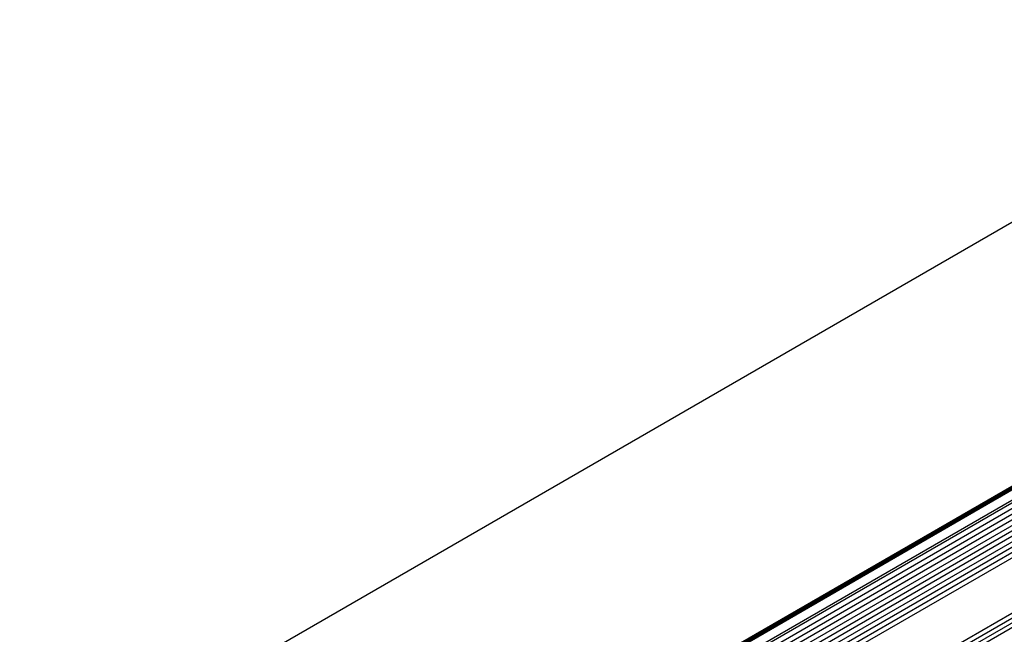
# Model space of a CAD drawing. Units: inches. Extents: x 0.4 to 16.6, y 0.6 to 10.4.
# Drawn here: x 13.3 to 14.8, y 4.5 to 5.5 of the extents above; entities that cross this region are included whole.
import ezdxf

# ---------------------------------------------------------------- set-up
doc = ezdxf.new("R2010")
doc.units = ezdxf.units.IN
doc.header["$LTSCALE"] = 0.935
doc.header["$MEASUREMENT"] = 0
for name, color, linetype in [('3_ALL_AXES', 7, 'CONTINUOUS'), ('7_ALL_FEATURES', 7, 'CONTINUOUS'), ('AXIS', 7, 'CONTINUOUS')]:
    doc.layers.add(name, color=color, linetype=linetype)

msp = doc.modelspace()

# ---------------------------------------------------------------- linework, layer by layer
at = {"layer": '3_ALL_AXES', "color": 7, "linetype": 'CONTINUOUS'}
for p, q in [((15.346, 5.4586), (13.2545, 4.2511)), ((15.631, 5.2122), (13.5191, 3.9929)), ((15.6317, 5.2104), (13.5197, 3.9911)), ((15.6317, 5.2102), (13.5198, 3.9909)), ((13.5266, 3.9717), (15.6373, 5.1903)), ((15.6373, 5.1723), (13.5258, 3.9532)), ((13.527, 3.9629), (15.6373, 5.1813)), ((15.637, 5.1545), (13.5269, 3.9363)), ((15.6372, 5.1633), (13.5271, 3.945)), ((15.6366, 5.1372), (13.5265, 3.919)), ((15.6368, 5.1459), (13.5267, 3.9276)), ((15.6364, 5.1287), (13.5263, 3.9104)), ((15.636, 5.1118), (13.526, 3.8935)), ((15.6362, 5.1202), (13.5261, 3.9019)), ((15.6357, 5.1032), (13.5258, 3.8851)), ((15.6267, 5.0043), (13.5175, 3.7866)), ((15.6277, 5.0126), (13.5185, 3.7949)), ((15.6248, 4.9885), (13.5156, 3.7708)), ((15.6257, 4.9964), (13.5166, 3.7787))]:
    msp.add_line(p, q, dxfattribs=at)
at = {"layer": '7_ALL_FEATURES', "color": 7, "linetype": 'CONTINUOUS'}
for p, q in [((15.6328, 5.2072), (13.5209, 3.9878)), ((15.6401, 5.1956), (13.5255, 3.9748))]:
    msp.add_line(p, q, dxfattribs=at)
at = {"layer": 'AXIS', "color": 7, "linetype": 'CONTINUOUS'}
msp.add_line((13.5202, 3.9896), (15.6322, 5.2089), dxfattribs=at)

doc.saveas('drawing.dxf')
